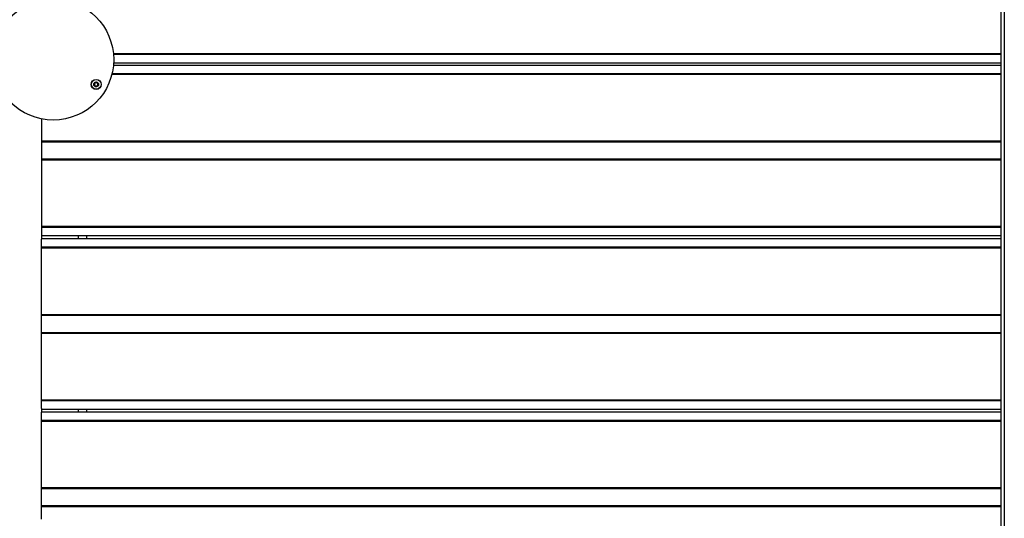
# Model space of a CAD drawing. Units: millimetres. Extents: x 942 to 22571, y 923 to 18095.
# Drawn here: x 17013 to 17820, y 5025 to 5434 of the extents above; entities that cross this region are included whole.
import ezdxf

# ---------------------------------------------------------------- set-up
doc = ezdxf.new("R2010")
doc.units = ezdxf.units.MM
doc.header["$LTSCALE"] = 120

msp = doc.modelspace()

# ---------------------------------------------------------------- linework, layer by layer
at = {"color": 7, "linetype": 'Continuous', "lineweight": 25}
for p, q in [((17817.43, 4395.33), (17817.43, 7252.17)), ((17819.93, 7252.17), (17819.93, 4395.33)), ((17090.11, 5406.36), (17817.43, 5406.36)), ((17090.18, 5405.65), (17817.43, 5405.65)), ((17817.43, 5396.55), (17090.15, 5396.55)), ((17090.31, 5398.75), (17817.43, 5398.75)), ((17817.43, 5388.94), (17088.82, 5388.94)), ((17817.43, 5389.65), (17088.99, 5389.65)), ((17031.37, 5352.67), (17031.37, 5352.46)), ((17031.37, 5352.46), (17031.37, 5352.29)), ((17031.37, 5352.29), (17031.37, 5351.86)), ((17031.37, 5351.86), (17031.37, 5350.44)), ((17031.37, 5350.44), (17031.37, 5350.01)), ((17031.37, 5350.01), (17031.37, 5349.83)), ((17031.37, 5349.83), (17031.37, 5348.96)), ((17031.37, 5348.96), (17031.37, 5348.79)), ((17031.37, 5348.79), (17031.37, 5348.36)), ((17031.37, 5348.36), (17031.37, 5346.94)), ((17031.37, 5346.94), (17031.37, 5346.51)), ((17031.37, 5346.51), (17031.37, 5346.33)), ((17031.37, 5346.33), (17031.37, 5345.46)), ((17031.37, 5345.46), (17031.37, 5345.29)), ((17031.37, 5345.29), (17031.37, 5344.86)), ((17031.37, 5344.86), (17031.37, 5343.44)), ((17031.37, 5343.44), (17031.37, 5343.01)), ((17031.37, 5343.01), (17031.37, 5342.83)), ((17031.37, 5342.83), (17031.37, 5341.96)), ((17031.37, 5341.96), (17031.37, 5341.79)), ((17031.37, 5341.79), (17031.37, 5341.36)), ((17031.37, 5341.36), (17031.37, 5339.94)), ((17031.37, 5339.94), (17031.37, 5339.51)), ((17031.37, 5339.51), (17031.37, 5339.33)), ((17031.37, 5339.33), (17031.37, 5338.46)), ((17031.37, 5338.46), (17031.37, 5338.29)), ((17031.37, 5338.29), (17031.37, 5337.86)), ((17031.37, 5337.86), (17031.37, 5336.44)), ((17031.37, 5336.44), (17031.37, 5336.01)), ((17031.37, 5336.01), (17031.37, 5335.83)), ((17031.37, 5335.83), (17031.37, 5334.96)), ((17031.37, 5334.96), (17031.37, 5334.79)), ((17031.37, 5334.79), (17031.37, 5334.36)), ((17817.43, 5334.36), (17031.37, 5334.36)), ((17031.37, 5334.36), (17031.37, 5333.65)), ((17817.43, 5333.65), (17031.37, 5333.65)), ((17031.37, 5333.65), (17031.37, 5319.65)), ((17817.43, 5319.65), (17031.37, 5319.65)), ((17031.37, 5319.65), (17031.37, 5318.94)), ((17817.43, 5318.94), (17031.37, 5318.94)), ((17031.37, 5318.94), (17031.37, 5318.51)), ((17031.37, 5318.51), (17031.37, 5318.33)), ((17031.37, 5318.33), (17031.37, 5317.46)), ((17031.37, 5317.46), (17031.37, 5317.29)), ((17031.37, 5317.29), (17031.37, 5316.86)), ((17031.37, 5316.86), (17031.37, 5315.44)), ((17031.37, 5315.44), (17031.37, 5315.01)), ((17031.37, 5315.01), (17031.37, 5314.83)), ((17031.37, 5314.83), (17031.37, 5313.96)), ((17031.37, 5313.96), (17031.37, 5313.79)), ((17031.37, 5313.79), (17031.37, 5313.36)), ((17031.37, 5313.36), (17031.37, 5311.94)), ((17031.37, 5311.94), (17031.37, 5311.51)), ((17031.37, 5311.51), (17031.37, 5311.33)), ((17031.37, 5311.33), (17031.37, 5310.46)), ((17031.37, 5310.46), (17031.37, 5310.29)), ((17031.37, 5310.29), (17031.37, 5309.86)), ((17031.37, 5309.86), (17031.37, 5308.44)), ((17031.37, 5308.44), (17031.37, 5308.01)), ((17031.37, 5308.01), (17031.37, 5307.83)), ((17031.37, 5307.83), (17031.37, 5306.96)), ((17031.37, 5306.96), (17031.37, 5306.79)), ((17031.37, 5306.79), (17031.37, 5306.36)), ((17031.37, 5306.36), (17031.37, 5304.94)), ((17031.37, 5304.94), (17031.37, 5304.51)), ((17031.37, 5304.51), (17031.37, 5304.33)), ((17031.37, 5304.33), (17031.37, 5303.46)), ((17031.37, 5303.46), (17031.37, 5303.29)), ((17031.37, 5303.29), (17031.37, 5302.86)), ((17031.37, 5302.86), (17031.37, 5301.44)), ((17031.37, 5301.44), (17031.37, 5301.01)), ((17031.37, 5301.01), (17031.37, 5300.83)), ((17031.37, 5300.83), (17031.37, 5299.96)), ((17031.37, 5299.96), (17031.37, 5299.79)), ((17031.37, 5299.79), (17031.37, 5299.36)), ((17031.37, 5299.36), (17031.37, 5297.94)), ((17031.37, 5297.94), (17031.37, 5297.51)), ((17031.37, 5297.51), (17031.37, 5297.33)), ((17031.37, 5297.33), (17031.37, 5296.46)), ((17031.37, 5296.46), (17031.37, 5296.29)), ((17031.37, 5296.29), (17031.37, 5295.86)), ((17031.37, 5295.86), (17031.37, 5294.44)), ((17031.37, 5294.44), (17031.37, 5294.01)), ((17031.37, 5294.01), (17031.37, 5293.83)), ((17031.37, 5293.83), (17031.37, 5292.96)), ((17031.37, 5292.96), (17031.37, 5292.79)), ((17031.37, 5292.79), (17031.37, 5292.36)), ((17031.37, 5292.36), (17031.37, 5290.94)), ((17031.37, 5290.94), (17031.37, 5290.51)), ((17031.37, 5290.51), (17031.37, 5290.33)), ((17031.37, 5290.33), (17031.37, 5289.46)), ((17031.37, 5289.46), (17031.37, 5289.29)), ((17031.37, 5289.29), (17031.37, 5288.86)), ((17031.37, 5288.86), (17031.37, 5287.44)), ((17031.37, 5287.44), (17031.37, 5287.01)), ((17031.37, 5287.01), (17031.37, 5286.83)), ((17031.37, 5286.83), (17031.37, 5285.96)), ((17031.37, 5285.96), (17031.37, 5285.79)), ((17031.37, 5285.79), (17031.37, 5285.36)), ((17031.37, 5285.36), (17031.37, 5283.94)), ((17031.37, 5283.94), (17031.37, 5283.51)), ((17031.37, 5283.51), (17031.37, 5283.33)), ((17031.37, 5283.33), (17031.37, 5282.46)), ((17031.37, 5282.46), (17031.37, 5282.29)), ((17031.37, 5282.29), (17031.37, 5281.86)), ((17031.37, 5281.86), (17031.37, 5280.44)), ((17031.37, 5280.44), (17031.37, 5280.01)), ((17031.37, 5280.01), (17031.37, 5279.83)), ((17031.37, 5279.83), (17031.37, 5278.96)), ((17031.37, 5278.96), (17031.37, 5278.79)), ((17031.37, 5278.79), (17031.37, 5278.36)), ((17031.37, 5278.36), (17031.37, 5276.94)), ((17031.37, 5276.94), (17031.37, 5276.51)), ((17031.37, 5276.51), (17031.37, 5276.33)), ((17031.37, 5276.33), (17031.37, 5275.46)), ((17031.37, 5275.46), (17031.37, 5275.29)), ((17031.37, 5275.29), (17031.37, 5274.86)), ((17031.37, 5274.86), (17031.37, 5273.44)), ((17031.37, 5273.44), (17031.37, 5273.01)), ((17031.37, 5273.01), (17031.37, 5272.83)), ((17031.37, 5272.83), (17031.37, 5271.96)), ((17031.37, 5271.96), (17031.37, 5271.79)), ((17031.37, 5271.79), (17031.37, 5271.36)), ((17031.37, 5271.36), (17031.37, 5269.94)), ((17031.37, 5269.94), (17031.37, 5269.51)), ((17031.37, 5269.51), (17031.37, 5269.33)), ((17031.37, 5269.33), (17031.37, 5268.46)), ((17031.37, 5268.46), (17031.37, 5268.29)), ((17031.37, 5268.29), (17031.37, 5267.86)), ((17031.37, 5267.86), (17031.37, 5266.44)), ((17031.37, 5266.44), (17031.37, 5266.01)), ((17031.37, 5266.01), (17031.37, 5265.83)), ((17031.37, 5265.83), (17031.37, 5264.96)), ((17031.37, 5264.96), (17031.37, 5264.79)), ((17031.37, 5264.79), (17031.37, 5264.36)), ((17817.43, 5264.36), (17031.37, 5264.36)), ((17031.37, 5264.36), (17031.37, 5263.65)), ((17817.43, 5263.65), (17031.37, 5263.65)), ((17031.37, 5263.65), (17031.37, 5259.75)), ((17031.37, 5259.75), (17031.37, 5257.15)), ((17031.37, 5257.15), (17031.37, 5254.15)), ((17817.43, 5256.75), (17031.37, 5256.75)), ((17031.37, 5254.55), (17817.43, 5254.55)), ((17031.37, 5251.55), (17031.37, 5254.15)), ((17031.37, 5247.65), (17031.37, 5251.55)), ((17061.37, 5256.75), (17061.37, 5254.55)), ((17068.37, 5254.55), (17068.37, 5256.75)), ((17031.37, 5247.65), (17817.43, 5247.65)), ((17031.37, 5246.94), (17031.37, 5247.65)), ((17031.37, 5246.94), (17817.43, 5246.94)), ((17031.37, 5246.51), (17031.37, 5246.94)), ((17031.37, 5246.33), (17031.37, 5246.51)), ((17031.37, 5245.46), (17031.37, 5246.33)), ((17031.37, 5245.29), (17031.37, 5245.46)), ((17031.37, 5244.86), (17031.37, 5245.29)), ((17031.37, 5243.44), (17031.37, 5244.86)), ((17031.37, 5243.01), (17031.37, 5243.44)), ((17031.37, 5242.83), (17031.37, 5243.01)), ((17031.37, 5241.96), (17031.37, 5242.83)), ((17031.37, 5241.79), (17031.37, 5241.96)), ((17031.37, 5241.36), (17031.37, 5241.79)), ((17031.37, 5239.94), (17031.37, 5241.36)), ((17031.37, 5239.51), (17031.37, 5239.94)), ((17031.37, 5239.33), (17031.37, 5239.51)), ((17031.37, 5238.46), (17031.37, 5239.33)), ((17031.37, 5238.29), (17031.37, 5238.46)), ((17031.37, 5237.86), (17031.37, 5238.29)), ((17031.37, 5236.44), (17031.37, 5237.86)), ((17031.37, 5236.01), (17031.37, 5236.44)), ((17031.37, 5235.83), (17031.37, 5236.01)), ((17031.37, 5234.96), (17031.37, 5235.83)), ((17031.37, 5234.79), (17031.37, 5234.96)), ((17031.37, 5234.36), (17031.37, 5234.79)), ((17031.37, 5232.94), (17031.37, 5234.36)), ((17031.37, 5232.51), (17031.37, 5232.94)), ((17031.37, 5232.33), (17031.37, 5232.51)), ((17031.37, 5231.46), (17031.37, 5232.33)), ((17031.37, 5231.29), (17031.37, 5231.46)), ((17031.37, 5230.86), (17031.37, 5231.29)), ((17031.37, 5229.44), (17031.37, 5230.86)), ((17031.37, 5229.01), (17031.37, 5229.44)), ((17031.37, 5228.83), (17031.37, 5229.01)), ((17031.37, 5227.96), (17031.37, 5228.83)), ((17031.37, 5227.79), (17031.37, 5227.96)), ((17031.37, 5227.36), (17031.37, 5227.79)), ((17031.37, 5225.94), (17031.37, 5227.36)), ((17031.37, 5225.51), (17031.37, 5225.94)), ((17031.37, 5225.33), (17031.37, 5225.51)), ((17031.37, 5224.46), (17031.37, 5225.33)), ((17031.37, 5224.29), (17031.37, 5224.46)), ((17031.37, 5223.86), (17031.37, 5224.29)), ((17031.37, 5222.44), (17031.37, 5223.86)), ((17031.37, 5222.01), (17031.37, 5222.44)), ((17031.37, 5221.83), (17031.37, 5222.01)), ((17031.37, 5220.96), (17031.37, 5221.83)), ((17031.37, 5220.79), (17031.37, 5220.96)), ((17031.37, 5220.36), (17031.37, 5220.79)), ((17031.37, 5218.94), (17031.37, 5220.36)), ((17031.37, 5218.51), (17031.37, 5218.94)), ((17031.37, 5218.33), (17031.37, 5218.51)), ((17031.37, 5217.46), (17031.37, 5218.33)), ((17031.37, 5217.29), (17031.37, 5217.46)), ((17031.37, 5216.86), (17031.37, 5217.29)), ((17031.37, 5215.44), (17031.37, 5216.86)), ((17031.37, 5215.01), (17031.37, 5215.44)), ((17031.37, 5214.83), (17031.37, 5215.01)), ((17031.37, 5213.96), (17031.37, 5214.83)), ((17031.37, 5213.79), (17031.37, 5213.96)), ((17031.37, 5213.36), (17031.37, 5213.79)), ((17031.37, 5211.94), (17031.37, 5213.36)), ((17031.37, 5211.51), (17031.37, 5211.94)), ((17031.37, 5211.33), (17031.37, 5211.51)), ((17031.37, 5210.46), (17031.37, 5211.33)), ((17031.37, 5210.29), (17031.37, 5210.46)), ((17031.37, 5209.86), (17031.37, 5210.29)), ((17031.37, 5208.44), (17031.37, 5209.86)), ((17031.37, 5208.01), (17031.37, 5208.44)), ((17031.37, 5207.83), (17031.37, 5208.01)), ((17031.37, 5206.96), (17031.37, 5207.83)), ((17031.37, 5206.79), (17031.37, 5206.96)), ((17031.37, 5206.36), (17031.37, 5206.79)), ((17031.37, 5204.94), (17031.37, 5206.36)), ((17031.37, 5204.51), (17031.37, 5204.94)), ((17031.37, 5204.33), (17031.37, 5204.51)), ((17031.37, 5203.46), (17031.37, 5204.33)), ((17031.37, 5203.29), (17031.37, 5203.46)), ((17031.37, 5202.86), (17031.37, 5203.29)), ((17031.37, 5201.44), (17031.37, 5202.86)), ((17031.37, 5201.01), (17031.37, 5201.44)), ((17031.37, 5200.83), (17031.37, 5201.01)), ((17031.37, 5199.96), (17031.37, 5200.83)), ((17031.37, 5199.79), (17031.37, 5199.96)), ((17031.37, 5199.36), (17031.37, 5199.79)), ((17031.37, 5197.94), (17031.37, 5199.36)), ((17031.37, 5197.51), (17031.37, 5197.94)), ((17031.37, 5197.33), (17031.37, 5197.51)), ((17031.37, 5196.46), (17031.37, 5197.33)), ((17031.37, 5196.29), (17031.37, 5196.46)), ((17031.37, 5195.86), (17031.37, 5196.29)), ((17031.37, 5194.44), (17031.37, 5195.86)), ((17031.37, 5194.01), (17031.37, 5194.44)), ((17031.37, 5193.83), (17031.37, 5194.01)), ((17031.37, 5192.96), (17031.37, 5193.83)), ((17031.37, 5192.79), (17031.37, 5192.96)), ((17031.37, 5192.36), (17031.37, 5192.79)), ((17031.37, 5191.65), (17031.37, 5192.36)), ((17031.37, 5192.36), (17817.43, 5192.36)), ((17031.37, 5191.65), (17817.43, 5191.65)), ((17031.37, 5177.65), (17031.37, 5191.65)), ((17031.37, 5176.94), (17031.37, 5177.65)), ((17031.37, 5177.65), (17817.43, 5177.65)), ((17031.37, 5176.94), (17817.43, 5176.94)), ((17031.37, 5176.51), (17031.37, 5176.94)), ((17031.37, 5176.33), (17031.37, 5176.51)), ((17031.37, 5175.46), (17031.37, 5176.33)), ((17031.37, 5175.29), (17031.37, 5175.46)), ((17031.37, 5174.86), (17031.37, 5175.29)), ((17031.37, 5173.44), (17031.37, 5174.86)), ((17031.37, 5173.01), (17031.37, 5173.44)), ((17031.37, 5172.83), (17031.37, 5173.01)), ((17031.37, 5171.96), (17031.37, 5172.83)), ((17031.37, 5171.79), (17031.37, 5171.96)), ((17031.37, 5171.36), (17031.37, 5171.79)), ((17031.37, 5169.94), (17031.37, 5171.36)), ((17031.37, 5169.51), (17031.37, 5169.94)), ((17031.37, 5169.33), (17031.37, 5169.51)), ((17031.37, 5168.46), (17031.37, 5169.33)), ((17031.37, 5168.29), (17031.37, 5168.46)), ((17031.37, 5167.86), (17031.37, 5168.29)), ((17031.37, 5166.44), (17031.37, 5167.86)), ((17031.37, 5166.01), (17031.37, 5166.44)), ((17031.37, 5165.83), (17031.37, 5166.01)), ((17031.37, 5164.96), (17031.37, 5165.83)), ((17031.37, 5164.79), (17031.37, 5164.96)), ((17031.37, 5164.36), (17031.37, 5164.79)), ((17031.37, 5162.94), (17031.37, 5164.36)), ((17031.37, 5162.51), (17031.37, 5162.94)), ((17031.37, 5162.33), (17031.37, 5162.51)), ((17031.37, 5161.46), (17031.37, 5162.33)), ((17031.37, 5161.29), (17031.37, 5161.46)), ((17031.37, 5160.86), (17031.37, 5161.29)), ((17031.37, 5159.44), (17031.37, 5160.86)), ((17031.37, 5159.01), (17031.37, 5159.44)), ((17031.37, 5158.83), (17031.37, 5159.01)), ((17031.37, 5157.96), (17031.37, 5158.83)), ((17031.37, 5157.79), (17031.37, 5157.96)), ((17031.37, 5157.36), (17031.37, 5157.79)), ((17031.37, 5155.94), (17031.37, 5157.36)), ((17031.37, 5155.51), (17031.37, 5155.94)), ((17031.37, 5155.33), (17031.37, 5155.51)), ((17031.37, 5154.46), (17031.37, 5155.33)), ((17031.37, 5154.29), (17031.37, 5154.46)), ((17031.37, 5153.86), (17031.37, 5154.29)), ((17031.37, 5152.44), (17031.37, 5153.86)), ((17031.37, 5152.01), (17031.37, 5152.44)), ((17031.37, 5151.83), (17031.37, 5152.01)), ((17031.37, 5150.96), (17031.37, 5151.83)), ((17031.37, 5150.79), (17031.37, 5150.96)), ((17031.37, 5150.36), (17031.37, 5150.79)), ((17031.37, 5148.94), (17031.37, 5150.36)), ((17031.37, 5148.51), (17031.37, 5148.94)), ((17031.37, 5148.33), (17031.37, 5148.51)), ((17031.37, 5147.46), (17031.37, 5148.33)), ((17031.37, 5147.29), (17031.37, 5147.46)), ((17031.37, 5146.86), (17031.37, 5147.29)), ((17031.37, 5145.44), (17031.37, 5146.86)), ((17031.37, 5145.01), (17031.37, 5145.44)), ((17031.37, 5144.83), (17031.37, 5145.01)), ((17031.37, 5143.96), (17031.37, 5144.83)), ((17031.37, 5143.79), (17031.37, 5143.96)), ((17031.37, 5143.36), (17031.37, 5143.79)), ((17031.37, 5141.94), (17031.37, 5143.36)), ((17031.37, 5141.51), (17031.37, 5141.94)), ((17031.37, 5141.33), (17031.37, 5141.51)), ((17031.37, 5140.46), (17031.37, 5141.33)), ((17031.37, 5140.29), (17031.37, 5140.46)), ((17031.37, 5139.86), (17031.37, 5140.29)), ((17031.37, 5138.44), (17031.37, 5139.86)), ((17031.37, 5138.01), (17031.37, 5138.44)), ((17031.37, 5137.83), (17031.37, 5138.01)), ((17031.37, 5136.96), (17031.37, 5137.83)), ((17031.37, 5136.79), (17031.37, 5136.96)), ((17031.37, 5136.36), (17031.37, 5136.79)), ((17031.37, 5134.94), (17031.37, 5136.36)), ((17031.37, 5134.51), (17031.37, 5134.94)), ((17031.37, 5134.33), (17031.37, 5134.51)), ((17031.37, 5133.46), (17031.37, 5134.33)), ((17031.37, 5133.29), (17031.37, 5133.46)), ((17031.37, 5132.86), (17031.37, 5133.29)), ((17031.37, 5131.44), (17031.37, 5132.86)), ((17031.37, 5131.01), (17031.37, 5131.44)), ((17031.37, 5130.83), (17031.37, 5131.01)), ((17031.37, 5129.96), (17031.37, 5130.83)), ((17031.37, 5129.79), (17031.37, 5129.96)), ((17031.37, 5129.36), (17031.37, 5129.79)), ((17031.37, 5127.94), (17031.37, 5129.36)), ((17031.37, 5127.51), (17031.37, 5127.94)), ((17031.37, 5127.33), (17031.37, 5127.51)), ((17031.37, 5126.46), (17031.37, 5127.33)), ((17031.37, 5126.29), (17031.37, 5126.46)), ((17031.37, 5125.86), (17031.37, 5126.29)), ((17031.37, 5124.44), (17031.37, 5125.86)), ((17031.37, 5124.01), (17031.37, 5124.44)), ((17031.37, 5123.83), (17031.37, 5124.01)), ((17031.37, 5122.96), (17031.37, 5123.83)), ((17031.37, 5122.79), (17031.37, 5122.96)), ((17031.37, 5122.36), (17031.37, 5122.79)), ((17031.37, 5121.65), (17031.37, 5122.36)), ((17031.37, 5122.36), (17817.43, 5122.36)), ((17031.37, 5117.75), (17031.37, 5121.65)), ((17031.37, 5121.65), (17817.43, 5121.65)), ((17031.37, 5115.15), (17031.37, 5117.75)), ((17031.37, 5115.15), (17031.37, 5112.15)), ((17031.37, 5114.75), (17817.43, 5114.75)), ((17061.37, 5114.75), (17061.37, 5112.55)), ((17068.37, 5112.55), (17068.37, 5114.75)), ((17031.37, 5112.55), (17817.43, 5112.55)), ((17031.37, 5109.55), (17031.37, 5112.15)), ((17031.37, 5105.65), (17031.37, 5109.55)), ((17031.37, 5104.94), (17031.37, 5105.65)), ((17031.37, 5105.65), (17817.43, 5105.65)), ((17031.37, 5104.94), (17817.43, 5104.94)), ((17031.37, 5104.51), (17031.37, 5104.94)), ((17031.37, 5104.33), (17031.37, 5104.51)), ((17031.37, 5103.46), (17031.37, 5104.33)), ((17031.37, 5103.29), (17031.37, 5103.46)), ((17031.37, 5102.86), (17031.37, 5103.29)), ((17031.37, 5101.44), (17031.37, 5102.86)), ((17031.37, 5101.01), (17031.37, 5101.44)), ((17031.37, 5100.83), (17031.37, 5101.01)), ((17031.37, 5099.96), (17031.37, 5100.83)), ((17031.37, 5099.79), (17031.37, 5099.96)), ((17031.37, 5099.36), (17031.37, 5099.79)), ((17031.37, 5097.94), (17031.37, 5099.36)), ((17031.37, 5097.51), (17031.37, 5097.94)), ((17031.37, 5097.33), (17031.37, 5097.51)), ((17031.37, 5096.46), (17031.37, 5097.33)), ((17031.37, 5096.29), (17031.37, 5096.46)), ((17031.37, 5095.86), (17031.37, 5096.29)), ((17031.37, 5094.44), (17031.37, 5095.86)), ((17031.37, 5094.01), (17031.37, 5094.44)), ((17031.37, 5093.83), (17031.37, 5094.01)), ((17031.37, 5092.96), (17031.37, 5093.83)), ((17031.37, 5092.79), (17031.37, 5092.96)), ((17031.37, 5092.36), (17031.37, 5092.79)), ((17031.37, 5090.94), (17031.37, 5092.36)), ((17031.37, 5090.51), (17031.37, 5090.94)), ((17031.37, 5090.33), (17031.37, 5090.51)), ((17031.37, 5089.46), (17031.37, 5090.33)), ((17031.37, 5089.29), (17031.37, 5089.46)), ((17031.37, 5088.86), (17031.37, 5089.29)), ((17031.37, 5087.44), (17031.37, 5088.86)), ((17031.37, 5087.01), (17031.37, 5087.44)), ((17031.37, 5086.83), (17031.37, 5087.01)), ((17031.37, 5085.96), (17031.37, 5086.83)), ((17031.37, 5085.79), (17031.37, 5085.96)), ((17031.37, 5085.36), (17031.37, 5085.79)), ((17031.37, 5083.94), (17031.37, 5085.36)), ((17031.37, 5083.51), (17031.37, 5083.94)), ((17031.37, 5083.33), (17031.37, 5083.51)), ((17031.37, 5082.46), (17031.37, 5083.33)), ((17031.37, 5082.29), (17031.37, 5082.46)), ((17031.37, 5081.86), (17031.37, 5082.29)), ((17031.37, 5080.44), (17031.37, 5081.86)), ((17031.37, 5080.01), (17031.37, 5080.44)), ((17031.37, 5079.83), (17031.37, 5080.01)), ((17031.37, 5078.96), (17031.37, 5079.83)), ((17031.37, 5078.79), (17031.37, 5078.96)), ((17031.37, 5078.36), (17031.37, 5078.79)), ((17031.37, 5076.94), (17031.37, 5078.36)), ((17031.37, 5076.51), (17031.37, 5076.94)), ((17031.37, 5076.33), (17031.37, 5076.51)), ((17031.37, 5075.46), (17031.37, 5076.33)), ((17031.37, 5075.29), (17031.37, 5075.46)), ((17031.37, 5074.86), (17031.37, 5075.29)), ((17031.37, 5073.44), (17031.37, 5074.86)), ((17031.37, 5073.01), (17031.37, 5073.44)), ((17031.37, 5072.83), (17031.37, 5073.01)), ((17031.37, 5071.96), (17031.37, 5072.83)), ((17031.37, 5071.79), (17031.37, 5071.96)), ((17031.37, 5071.36), (17031.37, 5071.79)), ((17031.37, 5069.94), (17031.37, 5071.36)), ((17031.37, 5069.51), (17031.37, 5069.94)), ((17031.37, 5069.33), (17031.37, 5069.51)), ((17031.37, 5068.46), (17031.37, 5069.33)), ((17031.37, 5068.29), (17031.37, 5068.46)), ((17031.37, 5067.86), (17031.37, 5068.29)), ((17031.37, 5066.44), (17031.37, 5067.86)), ((17031.37, 5066.01), (17031.37, 5066.44)), ((17031.37, 5065.83), (17031.37, 5066.01)), ((17031.37, 5064.96), (17031.37, 5065.83)), ((17031.37, 5064.79), (17031.37, 5064.96)), ((17031.37, 5064.36), (17031.37, 5064.79)), ((17031.37, 5062.94), (17031.37, 5064.36)), ((17031.37, 5062.51), (17031.37, 5062.94)), ((17031.37, 5062.33), (17031.37, 5062.51)), ((17031.37, 5061.46), (17031.37, 5062.33)), ((17031.37, 5061.29), (17031.37, 5061.46)), ((17031.37, 5060.86), (17031.37, 5061.29)), ((17031.37, 5059.44), (17031.37, 5060.86)), ((17031.37, 5059.01), (17031.37, 5059.44)), ((17031.37, 5058.83), (17031.37, 5059.01)), ((17031.37, 5057.96), (17031.37, 5058.83)), ((17031.37, 5057.79), (17031.37, 5057.96)), ((17031.37, 5057.36), (17031.37, 5057.79)), ((17031.37, 5055.94), (17031.37, 5057.36)), ((17031.37, 5055.51), (17031.37, 5055.94)), ((17031.37, 5055.33), (17031.37, 5055.51)), ((17031.37, 5054.46), (17031.37, 5055.33)), ((17031.37, 5054.29), (17031.37, 5054.46)), ((17031.37, 5053.86), (17031.37, 5054.29)), ((17031.37, 5052.44), (17031.37, 5053.86)), ((17031.37, 5052.01), (17031.37, 5052.44)), ((17031.37, 5051.83), (17031.37, 5052.01)), ((17031.37, 5050.96), (17031.37, 5051.83)), ((17031.37, 5050.79), (17031.37, 5050.96)), ((17031.37, 5050.36), (17031.37, 5050.79)), ((17031.37, 5049.65), (17031.37, 5050.36)), ((17031.37, 5050.36), (17817.43, 5050.36)), ((17031.37, 5035.65), (17031.37, 5049.65)), ((17031.37, 5049.65), (17817.43, 5049.65)), ((17031.37, 5034.94), (17031.37, 5035.65)), ((17031.37, 5035.65), (17817.43, 5035.65)), ((17031.37, 5034.94), (17817.43, 5034.94)), ((17031.37, 5034.51), (17031.37, 5034.94)), ((17031.37, 5034.33), (17031.37, 5034.51)), ((17031.37, 5033.46), (17031.37, 5034.33)), ((17031.37, 5033.29), (17031.37, 5033.46)), ((17031.37, 5032.86), (17031.37, 5033.29)), ((17031.37, 5031.44), (17031.37, 5032.86)), ((17031.37, 5031.01), (17031.37, 5031.44)), ((17031.37, 5030.83), (17031.37, 5031.01)), ((17031.37, 5029.96), (17031.37, 5030.83)), ((17031.37, 5029.79), (17031.37, 5029.96)), ((17031.37, 5029.36), (17031.37, 5029.79)), ((17031.37, 5027.94), (17031.37, 5029.36)), ((17031.37, 5027.51), (17031.37, 5027.94)), ((17031.37, 5027.33), (17031.37, 5027.51)), ((17031.37, 5026.46), (17031.37, 5027.33)), ((17031.37, 5026.29), (17031.37, 5026.46)), ((17031.37, 5025.86), (17031.37, 5026.29)), ((17031.37, 5024.44), (17031.37, 5025.86))]:
    msp.add_line(p, q, dxfattribs=at)
for centre, radius in [((17040.87, 5401.25), 49.5), ((17076.03, 5380.95), 4.1), ((17076.03, 5380.95), 4), ((17076.03, 5380.95), 1.98)]:
    msp.add_circle(centre, radius, dxfattribs=at)
for start, end in [(172.52267, 232.52267), (112.52267, 172.52267), (232.52267, 292.52267), (52.52267, 112.52267), (292.52267, 352.52267), (352.52267, 52.52267)]:
    msp.add_arc((17076.03, 5380.95), 1.32, start, end, dxfattribs=at)
for points, knots in [([(17074.47, 5382.15), (17074.46, 5382.15), (17074.46, 5382.14), (17074.45, 5382.11), (17074.46, 5382.08), (17074.47, 5382.03), (17074.53, 5381.88), (17074.64, 5381.63), (17074.76, 5381.29), (17074.68, 5380.85), (17074.44, 5380.56), (17074.26, 5380.34), (17074.21, 5380.25), (17074.2, 5380.21), (17074.21, 5380.2), (17074.21, 5380.19)], [0, 0, 0, 0, 0.006242, 0.017781, 0.031679, 0.048371, 0.098413, 0.252501, 0.425584, 0.593983, 0.846939, 0.943865, 0.980024, 0.99065, 1, 1, 1, 1]), ([(17074.21, 5380.19), (17074.21, 5380.19), (17074.22, 5380.17), (17074.26, 5380.15), (17074.36, 5380.12), (17074.63, 5380.1), (17075.01, 5380.06), (17075.38, 5379.81), (17075.54, 5379.48), (17075.63, 5379.22), (17075.7, 5379.06), (17075.74, 5379.01), (17075.76, 5378.99), (17075.77, 5378.99), (17075.78, 5378.99)], [0, 0, 0, 0, 0.012049, 0.026508, 0.056152, 0.153095, 0.406061, 0.574493, 0.747576, 0.901688, 0.962731, 0.979975, 0.993786, 1, 1, 1, 1]), ([(17076.29, 5382.91), (17076.28, 5382.91), (17076.27, 5382.91), (17076.22, 5382.88), (17076.09, 5382.74), (17075.91, 5382.45), (17075.55, 5382.11), (17075.05, 5382.1), (17074.72, 5382.17), (17074.54, 5382.18), (17074.49, 5382.17), (17074.47, 5382.16), (17074.47, 5382.15)], [0, 0, 0, 0, 0.011097, 0.024197, 0.071266, 0.271779, 0.499995, 0.728221, 0.928721, 0.975794, 0.98887, 1, 1, 1, 1]), ([(17075.78, 5378.99), (17075.78, 5378.99), (17075.8, 5378.99), (17075.85, 5379.02), (17075.97, 5379.16), (17076.15, 5379.44), (17076.51, 5379.79), (17077.01, 5379.8), (17077.34, 5379.73), (17077.53, 5379.72), (17077.58, 5379.73), (17077.6, 5379.74), (17077.6, 5379.75)], [0, 0, 0, 0, 0.011125, 0.024224, 0.071292, 0.271799, 0.500009, 0.728229, 0.928723, 0.975794, 0.98887, 1, 1, 1, 1]), ([(17077.86, 5381.71), (17077.85, 5381.71), (17077.84, 5381.73), (17077.81, 5381.75), (17077.71, 5381.78), (17077.44, 5381.8), (17077.06, 5381.83), (17076.69, 5382.09), (17076.53, 5382.42), (17076.44, 5382.68), (17076.37, 5382.83), (17076.33, 5382.89), (17076.31, 5382.9), (17076.3, 5382.91), (17076.29, 5382.91)], [0, 0, 0, 0, 0.012049, 0.026507, 0.056151, 0.153091, 0.406051, 0.574478, 0.747556, 0.901664, 0.962705, 0.979949, 0.99376, 1, 1, 1, 1]), ([(17077.6, 5379.75), (17077.6, 5379.75), (17077.61, 5379.76), (17077.61, 5379.79), (17077.61, 5379.82), (17077.6, 5379.87), (17077.54, 5380.02), (17077.42, 5380.26), (17077.31, 5380.61), (17077.38, 5381.05), (17077.63, 5381.34), (17077.81, 5381.55), (17077.86, 5381.64), (17077.86, 5381.69), (17077.86, 5381.7), (17077.86, 5381.71)], [0, 0, 0, 0, 0.006229, 0.017768, 0.031664, 0.048357, 0.0984, 0.252501, 0.42558, 0.593981, 0.846941, 0.943852, 0.980024, 0.99065, 1, 1, 1, 1])]:
    msp.add_open_spline(points, degree=3, knots=knots, dxfattribs=at)

doc.saveas('drawing.dxf')
